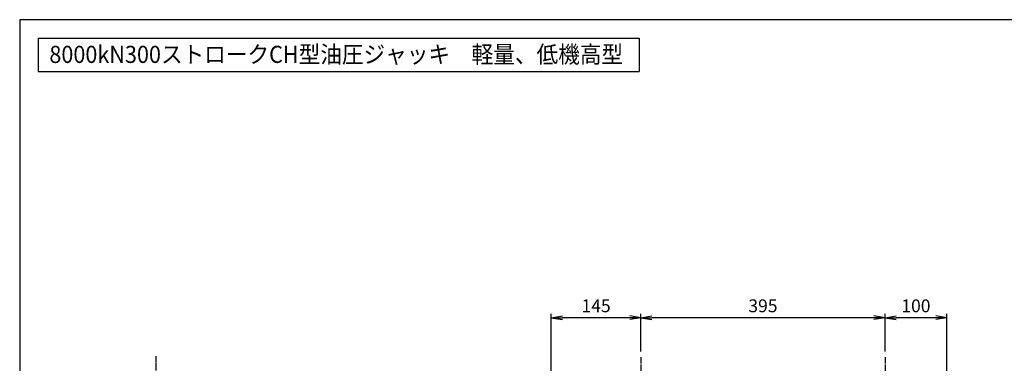
# Model space of a CAD drawing. Extents: x 60 to 2460, y 60 to 1722.
# Drawn here: x 60 to 1653, y 1166 to 1722 of the extents above; entities that cross this region are included whole.
import ezdxf
from ezdxf.enums import TextEntityAlignment as Align

# ---------------------------------------------------------------- set-up
doc = ezdxf.new("R2010")
doc.units = 0
doc.linetypes.add('EXLTYPE2', pattern=[13, 10, -1, 1, -1])
doc.layers.get('0').update_dxf_attribs({"linetype": 'CONTINUOUS'})
doc.layers.get('DEFPOINTS').update_dxf_attribs({"linetype": 'CONTINUOUS'})
doc.layers.add('図面枠', color=7, linetype='CONTINUOUS')
doc.layers.add('Ｓ_１_１', color=7, linetype='CONTINUOUS')
doc.styles.add('EXCADDIM1', font='msgothic.ttc')
doc.styles.add('EXCADTTF1', font='msgothic.ttc')
doc.styles.get("Standard").update_dxf_attribs({"font": 'monotxt', "bigfont": 'extfont'})
doc.dimstyles.new('ISO-25', dxfattribs={"dimtxt": 2.5, "dimasz": 2.5, "dimexe": 1.25, "dimexo": 0.625, "dimtad": 1, "dimtxsty": 'STANDARD', "dimcen": 2.5, "dimazin": 3, "dimtfac": 1, "dimtmove": 0, "dimatfit": 3})

# ---------------------------------------------------------------- blocks, each defined once
blk = doc.blocks.new('EX_NORM')
at = {"color": 0, "linetype": 'CONTINUOUS'}
for q in [(-1, 0.167), (-1, 0), (-1, -0.167)]:
    blk.add_line((0, 0), q, dxfattribs=at)
blk = doc.blocks.new('*D15')
at = {"layer": 'DEFPOINTS', "color": 0}
for p in [(1460, 1240), (1460, 1176.4), (1560, 1050.5)]:
    blk.add_point(p, dxfattribs=at)
at = {"layer": 'Ｓ_１_１', "color": 2, "linetype": 'CONTINUOUS'}
for p, q in [((1560, 1059.5), (1560, 1246)), ((1542, 1240), (1478, 1240))]:
    blk.add_line(p, q, dxfattribs=at)
at = {"layer": 'Ｓ_１_１', "color": 2, "xscale": 18, "yscale": 18, "zscale": 18, "rotation": 180}
blk.add_blockref('EX_NORM', (1460, 1240), dxfattribs=at)
at = {"layer": 'Ｓ_１_１', "color": 2, "xscale": 18, "yscale": 18, "zscale": 18}
blk.add_blockref('EX_NORM', (1560, 1240), dxfattribs=at)
at = {"layer": 'Ｓ_１_１', "color": 2, "insert": (1510, 1256.5), "char_height": 20.78, "attachment_point": 5, "style": 'EXCADDIM1'}
blk.add_mtext('100', dxfattribs=at)
blk = doc.blocks.new('*D16')
at = {"layer": 'DEFPOINTS', "color": 0}
for p in [(1065.000121, 1240), (1065.000121, 1176.397587), (1460.000055, 1176.397587)]:
    blk.add_point(p, dxfattribs=at)
at = {"layer": 'Ｓ_１_１', "color": 2, "linetype": 'CONTINUOUS'}
for p, q in [((1460.000055, 1185.397587), (1460.000055, 1246)), ((1442.000055, 1240), (1083.000121, 1240))]:
    blk.add_line(p, q, dxfattribs=at)
at = {"layer": 'Ｓ_１_１', "color": 2, "xscale": 18, "yscale": 18, "zscale": 18, "rotation": 180}
blk.add_blockref('EX_NORM', (1065.000121, 1240), dxfattribs=at)
at = {"layer": 'Ｓ_１_１', "color": 2, "xscale": 18, "yscale": 18, "zscale": 18}
blk.add_blockref('EX_NORM', (1460.000055, 1240), dxfattribs=at)
at = {"layer": 'Ｓ_１_１', "color": 2, "insert": (1262.500088, 1256.5), "char_height": 20.7774249, "attachment_point": 5, "style": 'EXCADDIM1'}
blk.add_mtext('395', dxfattribs=at)
blk = doc.blocks.new('*D17')
at = {"layer": 'DEFPOINTS', "color": 0}
for p in [(920.000127, 1240), (1065.000121, 1176.397587), (920.000127, 1049.500009)]:
    blk.add_point(p, dxfattribs=at)
at = {"layer": 'Ｓ_１_１', "color": 2, "linetype": 'CONTINUOUS'}
for p, q in [((920.000127, 1058.500009), (920.000127, 1246)), ((1065.000121, 1185.397587), (1065.000121, 1246)), ((1047.000121, 1240), (938.000127, 1240))]:
    blk.add_line(p, q, dxfattribs=at)
at = {"layer": 'Ｓ_１_１', "color": 2, "xscale": 18, "yscale": 18, "zscale": 18, "rotation": 180}
blk.add_blockref('EX_NORM', (920.000127, 1240), dxfattribs=at)
at = {"layer": 'Ｓ_１_１', "color": 2, "xscale": 18, "yscale": 18, "zscale": 18}
blk.add_blockref('EX_NORM', (1065.000121, 1240), dxfattribs=at)
at = {"layer": 'Ｓ_１_１', "color": 2, "insert": (992.500124, 1256.5), "char_height": 20.7774249, "attachment_point": 5, "style": 'EXCADDIM1'}
blk.add_mtext('145', dxfattribs=at)

msp = doc.modelspace()

# ---------------------------------------------------------------- linework, layer by layer
at = {"layer": '図面枠', "color": 5, "linetype": 'CONTINUOUS'}
for p, q in [((2460, 1722), (60, 1722)), ((60, 1722), (60, 60))]:
    msp.add_line(p, q, dxfattribs=at)
at = {"layer": '図面枠', "color": 3, "linetype": 'CONTINUOUS'}
for p, q in [((90, 1692), (1062, 1692)), ((90, 1692), (90, 1638)), ((1062, 1692), (1062, 1638)), ((90, 1638), (1062, 1638))]:
    msp.add_line(p, q, dxfattribs=at)
at = {"layer": 'Ｓ_１_１', "color": 1, "linetype": 'EXLTYPE2'}
for p, q in [((280, 1177.62), (280, 453.225)), ((1065, 1176.398), (1065, 1064.41)), ((1460, 1176.398), (1460, 1058.383))]:
    msp.add_line(p, q, dxfattribs=at)

# ---------------------------------------------------------------- texts
at = {"layer": '図面枠', "color": 4, "linetype": 'CONTINUOUS', "style": 'EXCADTTF1', "width": 0.999231}
msp.add_text('8000kN300ストロークCH型油圧ジャッキ\u3000軽量、低機高型 ', height=27.70323, dxfattribs=at).set_placement((108, 1652.062), (1044, 1652.062), align=Align.FIT)

# ---------------------------------------------------------------- dimensions: what is measured, and where the dimension line sits
at = {"layer": 'Ｓ_１_１', "color": 2, "linetype": 'CONTINUOUS'}
for base, p1, p2, override, picture, middle in [((920, 1240), (1065, 1176.398), (920, 1049.5), {"dimtxt": 20.777425, "dimasz": 18, "dimexe": 6, "dimexo": 9, "dimgap": 0, "dimtad": 1, "dimjust": 0, "dimtih": 0, "dimtoh": 0, "dimdec": 2, "dimzin": 8, "dimlunit": 2, "dimtxsty": 'EXCADDIM1', "dimblk1": 'EX_NORM', "dimblk2": 'EX_NORM', "dimsah": 1, "dimse1": 0, "dimse2": 0, "dimclrd": 2, "dimclre": 2, "dimclrt": 2, "dimtmove": 2}, '*D17', (992.5, 1256.5)), ((1065, 1240), (1460, 1176.398), (1065, 1176.398), {"dimtxt": 20.777425, "dimasz": 18, "dimexe": 6, "dimexo": 9, "dimgap": 0, "dimtad": 1, "dimjust": 0, "dimtih": 0, "dimtoh": 0, "dimdec": 2, "dimzin": 8, "dimlunit": 2, "dimtxsty": 'EXCADDIM1', "dimblk1": 'EX_NORM', "dimblk2": 'EX_NORM', "dimsah": 1, "dimse1": 0, "dimse2": 1, "dimclrd": 2, "dimclre": 2, "dimclrt": 2, "dimtmove": 2}, '*D16', (1262.5, 1256.5)), ((1460, 1240), (1560, 1050.5), (1460, 1176.398), {"dimtxt": 20.777425, "dimasz": 18, "dimexe": 6, "dimexo": 9, "dimgap": 0, "dimtad": 1, "dimjust": 0, "dimtih": 0, "dimtoh": 0, "dimdec": 2, "dimzin": 8, "dimlunit": 2, "dimtxsty": 'EXCADDIM1', "dimblk1": 'EX_NORM', "dimblk2": 'EX_NORM', "dimsah": 1, "dimse1": 0, "dimse2": 1, "dimclrd": 2, "dimclre": 2, "dimclrt": 2, "dimtmove": 2}, '*D15', (1510, 1256.5))]:
    dim = msp.add_linear_dim(base=base, p1=p1, p2=p2, dimstyle='ISO-25', override=override, dxfattribs=at)
    dim.commit()
    dim.dimension.update_dxf_attribs({"geometry": picture, "text_midpoint": middle, "dimtype": 160})

doc.saveas('drawing.dxf')
